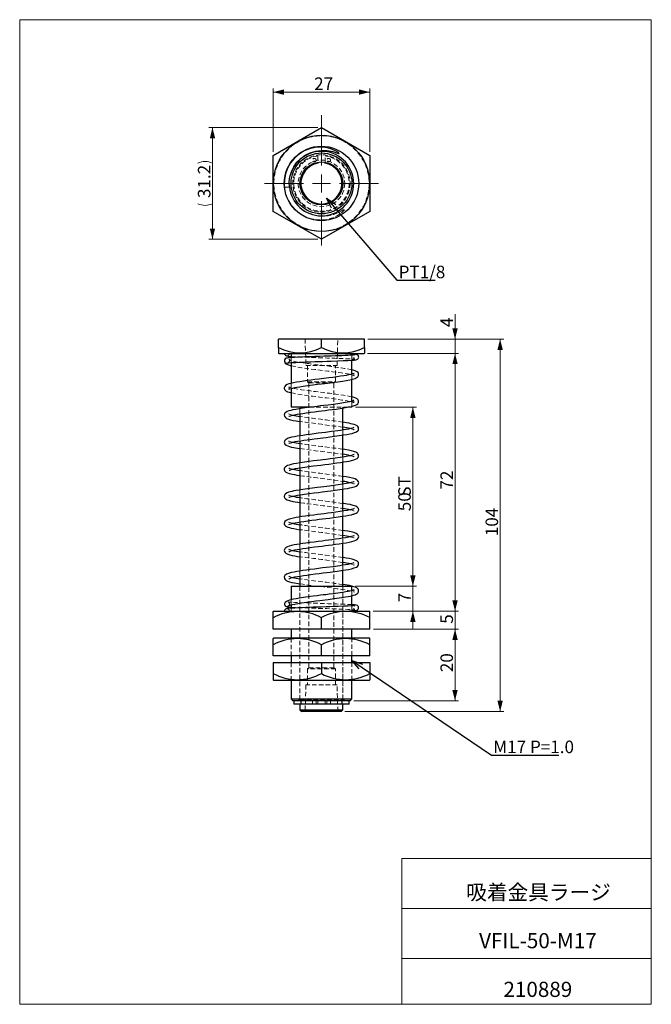
# Model space of a CAD drawing. Units: millimetres. Extents: x 20 to 197, y 10 to 285.
import ezdxf

# ---------------------------------------------------------------- set-up
doc = ezdxf.new("R2010")
doc.units = ezdxf.units.MM
doc.linetypes.add('HIDDEN', pattern=[1.905, 1.27, -0.635])
doc.styles.add('SLDTEXTSTYLE0', font='TXT', dxfattribs={"width": 0.7, "bigfont": 'bigfont'})
doc.styles.get("Standard").update_dxf_attribs({"font": 'txt', "bigfont": 'bigfont'})
doc.dimstyles.new('SLDDIMSTYLE0', dxfattribs={"dimtxt": 3.5, "dimasz": 3, "dimexe": 0, "dimexo": 0.0625, "dimgap": 0.875, "dimtad": 3, "dimdec": 1, "dimzin": 12, "dimdsep": 46, "dimtxsty": 'SLDTEXTSTYLE0', "dimsah": 1, "dimcen": 0.09, "dimadec": 0, "dimazin": 0, "dimtfac": 1, "dimtdec": 3, "dimtofl": 0, "dimtmove": 0, "dimatfit": 3, "dimfxl": 1, "dimtolj": 1, "dimtzin": 12, "dimarcsym": 0})
doc.dimstyles.new('SLDDIMSTYLE1', dxfattribs={"dimtxt": 3, "dimasz": 3, "dimexe": 0, "dimexo": 0.0625, "dimgap": 0.75, "dimtad": 0, "dimtih": 1, "dimtoh": 1, "dimdec": 0, "dimzin": 0, "dimdsep": 46, "dimtxsty": 'Standard', "dimblk1": 'OPEN30', "dimblk2": 'OPEN30', "dimsah": 1, "dimcen": 0.09, "dimadec": 0, "dimazin": 0, "dimtfac": 1, "dimtdec": 0, "dimtofl": 0, "dimtmove": 0, "dimatfit": 3, "dimldrblk": 'OPEN30', "dimfxl": 1, "dimtolj": 1, "dimtzin": 0, "dimarcsym": 0})

# ---------------------------------------------------------------- blocks, each defined once
blk = doc.blocks.new('*D1')
at = {"color": 7, "linetype": 'Continuous', "lineweight": 0}
for p, q in [((117.48, 191.79), (142.91, 191.79)), ((141.91, 191.79), (141.91, 119.79)), ((119.03, 119.79), (142.91, 119.79))]:
    blk.add_line(p, q, dxfattribs=at)
for points in [[(141.91, 191.79), (141.16, 188.79), (142.66, 188.79)], [(141.91, 119.79), (142.66, 122.79), (141.16, 122.79)]]:
    blk.add_solid(points, dxfattribs=at)
at = {"color": 7, "linetype": 'Continuous', "lineweight": 0, "insert": (137.84, 153.76), "char_height": 3.5, "attachment_point": 1, "rotation": 90, "style": 'SLDTEXTSTYLE0'}
blk.add_mtext('72', dxfattribs=at)
blk = doc.blocks.new('*D2')
at = {"color": 7, "linetype": 'Continuous', "lineweight": 0}
for p, q in [((130.13, 126.79), (130.13, 131.79)), ((114.09, 126.79), (131.13, 126.79)), ((130.13, 119.79), (130.13, 126.79)), ((119.03, 119.79), (131.13, 119.79)), ((130.13, 119.79), (130.13, 114.79))]:
    blk.add_line(p, q, dxfattribs=at)
for points in [[(130.13, 126.79), (130.88, 129.79), (129.38, 129.79)], [(130.13, 119.79), (129.38, 116.79), (130.88, 116.79)]]:
    blk.add_solid(points, dxfattribs=at)
at = {"color": 7, "linetype": 'Continuous', "lineweight": 0, "insert": (126.05, 122.28), "char_height": 3.5, "attachment_point": 1, "rotation": 90, "style": 'SLDTEXTSTYLE0'}
blk.add_mtext('7', dxfattribs=at)
blk = doc.blocks.new('*D3')
at = {"color": 7, "linetype": 'Continuous', "lineweight": 0}
for p, q in [((114.09, 176.79), (131.13, 176.79)), ((130.13, 176.79), (130.13, 126.79)), ((114.09, 126.79), (131.13, 126.79))]:
    blk.add_line(p, q, dxfattribs=at)
for points in [[(130.13, 176.79), (129.38, 173.79), (130.88, 173.79)], [(130.13, 126.79), (130.88, 129.79), (129.38, 129.79)]]:
    blk.add_solid(points, dxfattribs=at)
at = {"color": 7, "linetype": 'Continuous', "lineweight": 0, "char_height": 3.5, "attachment_point": 1, "rotation": 90, "style": 'SLDTEXTSTYLE0'}
for s, insert in [('ST', (126.05, 151.79)), ('50', (126.05, 147.72))]:
    blk.add_mtext(s, dxfattribs=dict(at, insert=insert))
blk = doc.blocks.new('*D4')
at = {"color": 7, "linetype": 'Continuous', "lineweight": 0}
for p, q in [((141.91, 195.79), (141.91, 202.77)), ((117.59, 195.79), (142.91, 195.79)), ((141.91, 195.79), (141.91, 191.79)), ((117.48, 191.79), (142.91, 191.79)), ((141.91, 191.79), (141.91, 186.79))]:
    blk.add_line(p, q, dxfattribs=at)
for points in [[(141.91, 195.79), (142.66, 198.79), (141.16, 198.79)], [(141.91, 191.79), (141.16, 188.79), (142.66, 188.79)]]:
    blk.add_solid(points, dxfattribs=at)
at = {"color": 7, "linetype": 'Continuous', "lineweight": 0, "insert": (137.84, 199.14), "char_height": 3.5, "attachment_point": 1, "rotation": 90, "style": 'SLDTEXTSTYLE0'}
blk.add_mtext('4', dxfattribs=at)
blk = doc.blocks.new('*D5')
at = {"color": 7, "linetype": 'Continuous', "lineweight": 0}
for p, q in [((119.09, 114.79), (142.91, 114.79)), ((141.91, 94.79), (141.91, 114.79)), ((113.59, 94.79), (142.91, 94.79))]:
    blk.add_line(p, q, dxfattribs=at)
for points in [[(141.91, 114.79), (141.16, 111.79), (142.66, 111.79)], [(141.91, 94.79), (142.66, 97.79), (141.16, 97.79)]]:
    blk.add_solid(points, dxfattribs=at)
at = {"color": 7, "linetype": 'Continuous', "lineweight": 0, "insert": (137.84, 102.76), "char_height": 3.5, "attachment_point": 1, "rotation": 90, "style": 'SLDTEXTSTYLE0'}
blk.add_mtext('20', dxfattribs=at)
blk = doc.blocks.new('*D6')
at = {"color": 7, "linetype": 'Continuous', "lineweight": 0}
for p, q in [((141.91, 119.79), (141.91, 124.79)), ((119.03, 119.79), (142.91, 119.79)), ((141.91, 119.79), (141.91, 114.79)), ((119.09, 114.79), (142.91, 114.79)), ((141.91, 114.79), (141.91, 109.79))]:
    blk.add_line(p, q, dxfattribs=at)
for points in [[(141.91, 119.79), (142.66, 122.79), (141.16, 122.79)], [(141.91, 114.79), (141.16, 111.79), (142.66, 111.79)]]:
    blk.add_solid(points, dxfattribs=at)
at = {"color": 7, "linetype": 'Continuous', "lineweight": 0, "insert": (137.84, 116.28), "char_height": 3.5, "attachment_point": 1, "rotation": 90, "style": 'SLDTEXTSTYLE0'}
blk.add_mtext('5', dxfattribs=at)
blk = doc.blocks.new('*D7')
at = {"color": 7, "linetype": 'Continuous', "lineweight": 0}
for p, q in [((117.59, 195.79), (155.51, 195.79)), ((154.51, 195.79), (154.51, 91.79)), ((111.09, 91.79), (155.51, 91.79))]:
    blk.add_line(p, q, dxfattribs=at)
for points in [[(154.51, 195.79), (153.76, 192.79), (155.26, 192.79)], [(154.51, 91.79), (155.26, 94.79), (153.76, 94.79)]]:
    blk.add_solid(points, dxfattribs=at)
at = {"color": 7, "linetype": 'Continuous', "lineweight": 0, "insert": (150.44, 140.74), "char_height": 3.5, "attachment_point": 1, "rotation": 90, "style": 'SLDTEXTSTYLE0'}
blk.add_mtext('104', dxfattribs=at)
blk = doc.blocks.new('_Open30')
at = {"color": 0, "linetype": 'ByBlock', "lineweight": -2}
for p, q in [((-1, 0.267949), (0, 0)), ((0, 0), (-1, -0.267949)), ((0, 0), (-1, 0))]:
    blk.add_line(p, q, dxfattribs=at)
blk = doc.blocks.new('*D9')
at = {"color": 7, "linetype": 'Continuous', "lineweight": 0}
for p, q in [((91.09, 248.06), (91.09, 265.78)), ((91.09, 264.78), (118.09, 264.78)), ((118.09, 248.06), (118.09, 265.78))]:
    blk.add_line(p, q, dxfattribs=at)
for points in [[(91.09, 264.78), (94.09, 264.03), (94.09, 265.53)], [(118.09, 264.78), (115.09, 265.53), (115.09, 264.03)]]:
    blk.add_solid(points, dxfattribs=at)
at = {"color": 7, "linetype": 'Continuous', "lineweight": 0, "insert": (102.55, 268.86), "char_height": 3.5, "attachment_point": 1, "style": 'SLDTEXTSTYLE0'}
blk.add_mtext('27', dxfattribs=at)
blk = doc.blocks.new('*D10')
at = {"color": 7, "linetype": 'Continuous', "lineweight": 0}
for p, q in [((103.59, 254.85), (73.13, 254.85)), ((74.13, 254.85), (74.13, 223.68)), ((103.59, 223.68), (73.13, 223.68))]:
    blk.add_line(p, q, dxfattribs=at)
for centre, start, end in [((72.1, 240.85), 63.4349, 116.5651), ((72.1, 237.68), 243.4349, 296.5651)]:
    blk.add_arc(centre, 4.55, start, end, dxfattribs=at)
for points in [[(74.13, 254.85), (73.38, 251.85), (74.88, 251.85)], [(74.13, 223.68), (74.88, 226.68), (73.38, 226.68)]]:
    blk.add_solid(points, dxfattribs=at)
at = {"color": 7, "linetype": 'Continuous', "lineweight": 0, "insert": (70.06, 235.19), "char_height": 3.5, "attachment_point": 1, "rotation": 90, "style": 'SLDTEXTSTYLE0'}
blk.add_mtext('31.2', dxfattribs=at)
blk = doc.blocks.new('SW_CENTERMARKSYMBOL_0')
at = {"color": 7, "linetype": 'Continuous', "lineweight": 0}
for p, q in [((0, 5), (0, 19.09)), ((-5, 0), (-15.94, 0)), ((0, 0), (-2.5, 0)), ((0, 0), (0, 2.5)), ((0, 0), (0, -2.5)), ((0, 0), (2.5, 0)), ((5, 0), (15.94, 0)), ((0, -5), (0, -17.37))]:
    blk.add_line(p, q, dxfattribs=at)

msp = doc.modelspace()

# ---------------------------------------------------------------- linework, layer by layer
at = {"color": 7, "linetype": 'Continuous', "lineweight": 0}
for p, q in [((20.26, 285), (196.76, 285)), ((20.26, 285), (20.26, 10)), ((196.76, 285), (196.76, 10)), ((127.01, 50.75), (196.76, 50.75)), ((127.01, 50.75), (127.01, 10)), ((127.01, 36.75), (196.76, 36.75)), ((127.01, 22.75), (196.76, 22.75)), ((20.26, 10), (196.76, 10))]:
    msp.add_line(p, q, dxfattribs=at)
at = {"color": 7, "linetype": 'Continuous', "lineweight": 30}
for p, q in [((91.09, 247.06), (104.59, 254.85)), ((104.59, 254.85), (118.09, 247.06)), ((91.09, 231.47), (91.09, 247.06)), ((103.59, 245.18), (103.59, 244.93)), ((105.59, 244.93), (105.59, 245.18)), ((118.09, 247.06), (118.09, 231.47)), ((94.24, 238.19), (95.64, 238.34)), ((94.24, 238.19), (94.3, 237.85)), ((104.59, 223.68), (91.09, 231.47)), ((118.09, 231.47), (104.59, 223.68)), ((104.59, 195.79), (92.59, 195.79)), ((92.59, 193.39), (92.59, 195.79)), ((104.59, 193.39), (104.59, 195.79)), ((116.59, 195.79), (104.59, 195.79)), ((116.59, 193.39), (116.59, 195.79)), ((92.59, 193.39), (92.61, 193.43)), ((92.59, 193.39), (92.59, 191.9)), ((104.57, 193.43), (104.59, 193.39)), ((104.59, 193.39), (104.61, 193.43)), ((116.57, 193.43), (116.59, 193.39)), ((116.59, 193.43), (116.59, 191.9)), ((92.59, 191.89), (92.7, 191.79)), ((92.7, 191.79), (116.48, 191.79)), ((94.43, 190.27), (94.36, 190.16)), ((96.09, 191.79), (96.09, 190.62)), ((113.09, 191.3), (113.09, 191.79)), ((113.09, 186.01), (113.09, 189.9)), ((116.48, 191.79), (116.59, 191.89)), ((96.09, 189.22), (96.09, 183.43)), ((113.09, 178.45), (113.09, 184.57)), ((96.09, 182), (96.09, 176.79)), ((101.77, 176.79), (96.09, 176.79)), ((98.59, 176.79), (98.59, 176.35)), ((110.59, 170.4), (110.59, 176.55)), ((113.09, 176.79), (112.04, 176.79)), ((113.09, 176.79), (113.09, 177.01)), ((98.59, 174.94), (98.59, 168.79)), ((110.59, 162.85), (110.59, 169)), ((98.59, 167.38), (98.59, 161.24)), ((98.59, 159.83), (98.59, 153.68)), ((110.59, 155.29), (110.59, 161.44)), ((98.59, 152.27), (98.59, 146.12)), ((110.59, 147.74), (110.59, 153.89)), ((110.59, 140.18), (110.59, 146.33)), ((98.59, 144.72), (98.59, 138.57)), ((110.59, 132.62), (110.59, 138.77)), ((98.59, 137.16), (98.59, 131.01)), ((98.59, 129.61), (98.59, 126.79)), ((110.59, 126.79), (110.59, 131.22)), ((96.09, 126.79), (96.09, 122.99)), ((96.09, 126.79), (113.09, 126.79)), ((113.09, 125.56), (113.09, 126.79)), ((113.09, 121.3), (113.09, 124.12)), ((96.09, 121.56), (96.09, 120.62)), ((91.15, 119.79), (91.08, 119.74)), ((91.09, 117.99), (91.09, 119.73)), ((91.15, 119.79), (111.31, 119.79)), ((111.31, 119.79), (118.03, 119.79)), ((113.09, 119.79), (113.09, 119.9)), ((118.1, 119.74), (118.03, 119.79)), ((118.09, 117.99), (118.09, 119.74)), ((91.09, 114.79), (91.09, 117.99)), ((104.59, 114.79), (104.59, 117.99)), ((118.09, 114.79), (118.09, 117.99)), ((104.59, 114.79), (91.09, 114.79)), ((96.09, 114.79), (96.09, 112.34)), ((118.09, 114.79), (104.59, 114.79)), ((113.09, 112.34), (113.09, 114.79)), ((91.28, 112.34), (91.09, 112.18)), ((91.09, 110.43), (91.09, 112.17)), ((91.09, 107.34), (91.09, 110.43)), ((91.28, 112.34), (117.9, 112.34)), ((104.59, 107.34), (104.59, 110.43)), ((118.09, 112.18), (117.9, 112.34)), ((118.09, 110.43), (118.09, 112.17)), ((118.09, 107.34), (118.09, 110.43)), ((104.59, 107.34), (91.09, 107.34)), ((96.09, 107.34), (96.09, 105.46)), ((118.09, 107.34), (104.59, 107.34)), ((113.09, 105.46), (113.09, 107.34)), ((91.09, 105.46), (104.59, 105.46)), ((91.09, 105.46), (91.09, 102.37)), ((104.59, 105.46), (104.59, 102.37)), ((104.59, 105.46), (118.09, 105.46)), ((118.09, 105.46), (118.09, 102.37)), ((91.09, 102.37), (91.09, 100.62)), ((118.09, 102.37), (118.09, 100.64)), ((91.08, 100.62), (91.28, 100.46)), ((117.9, 100.46), (91.28, 100.46)), ((96.09, 100.46), (96.09, 95.29)), ((113.09, 95.29), (113.09, 100.46)), ((117.9, 100.46), (118.1, 100.62)), ((96.09, 95.29), (96.59, 94.79)), ((96.09, 95.29), (108.84, 95.29)), ((108.59, 94.79), (96.59, 94.79)), ((96.84, 94.79), (96.84, 93.79)), ((112.34, 93.79), (96.84, 93.79)), ((98.59, 93.79), (98.59, 92.29)), ((112.59, 94.79), (108.59, 94.79)), ((108.84, 95.29), (113.09, 95.29)), ((110.59, 92.29), (110.59, 93.79)), ((112.34, 93.79), (112.34, 94.79)), ((112.59, 94.79), (113.09, 95.29)), ((98.59, 92.29), (99.09, 91.79)), ((98.59, 92.29), (110.59, 92.29)), ((110.09, 91.79), (99.09, 91.79)), ((110.09, 91.79), (110.59, 92.29))]:
    msp.add_line(p, q, dxfattribs=at)
at = {"color": 7, "linetype": 'HIDDEN', "lineweight": 0}
for p, q in [((103.59, 246.95), (103.59, 245.18)), ((105.59, 245.18), (105.59, 246.95)), ((94.28, 238.04), (94.24, 238.19)), ((95.64, 238.34), (95.75, 237.73)), ((100.02, 195.79), (100.25, 188.39)), ((108.93, 188.39), (109.16, 195.79)), ((92.59, 193.39), (92.59, 193.43)), ((92.61, 193.43), (92.59, 193.43)), ((104.61, 193.43), (104.57, 193.43)), ((116.59, 193.43), (116.57, 193.43)), ((95.17, 191.14), (95.14, 191.12)), ((96.09, 190.62), (96.09, 189.22)), ((113.09, 189.9), (113.09, 191.3)), ((100.25, 188.39), (108.93, 188.39)), ((100.64, 188.39), (100.64, 183.85)), ((108.54, 183.85), (108.54, 188.39)), ((113.09, 184.57), (113.09, 186.01)), ((96.09, 183.43), (96.09, 182)), ((100.64, 183.85), (108.54, 183.85)), ((100.64, 183.85), (101.09, 183.58)), ((101.09, 183.58), (108.09, 183.58)), ((101.09, 183.58), (101.09, 104)), ((108.09, 183.58), (108.54, 183.85)), ((108.09, 104), (108.09, 183.58)), ((98.59, 176.35), (98.59, 174.94)), ((112.04, 176.79), (101.77, 176.79)), ((110.59, 176.55), (110.59, 176.79)), ((113.09, 177.01), (113.09, 178.45)), ((98.59, 168.79), (98.59, 167.38)), ((110.59, 169), (110.59, 170.4)), ((110.59, 161.44), (110.59, 162.85)), ((98.59, 161.24), (98.59, 159.83)), ((110.59, 153.89), (110.59, 155.29)), ((98.59, 153.68), (98.59, 152.27)), ((98.59, 146.12), (98.59, 144.72)), ((110.59, 146.33), (110.59, 147.74)), ((98.59, 138.57), (98.59, 137.16)), ((110.59, 138.77), (110.59, 140.18)), ((110.59, 131.22), (110.59, 132.62)), ((98.59, 131.01), (98.59, 129.61)), ((98.59, 126.79), (98.59, 95.09)), ((98.59, 126.79), (98.59, 95.29)), ((110.59, 95.09), (110.59, 126.79)), ((110.59, 95.29), (110.59, 126.79)), ((113.09, 126.76), (113.01, 126.78)), ((113.09, 124.12), (113.09, 125.56)), ((94.75, 122.47), (94.73, 122.46)), ((96.09, 122.99), (96.09, 121.56)), ((113.09, 119.9), (113.09, 121.3)), ((96.09, 120.62), (96.09, 119.79)), ((96.09, 112.34), (96.09, 107.34)), ((96.09, 112.34), (96.09, 107.34)), ((113.09, 107.34), (113.09, 112.34)), ((113.09, 107.34), (113.09, 112.34)), ((96.09, 105.46), (96.09, 100.46)), ((96.09, 105.46), (96.09, 100.46)), ((113.09, 100.46), (113.09, 105.46)), ((113.09, 100.46), (113.09, 105.46)), ((101.09, 104), (100.64, 103.73)), ((108.54, 103.73), (100.64, 103.73)), ((100.64, 103.73), (100.64, 99.19)), ((101.09, 104), (108.09, 104)), ((108.54, 103.73), (108.09, 104)), ((108.54, 99.19), (108.54, 103.73)), ((100.25, 99.19), (100.02, 91.79)), ((108.93, 99.19), (100.25, 99.19)), ((109.16, 91.79), (108.93, 99.19)), ((98.59, 95.29), (98.09, 94.79)), ((98.59, 95.09), (110.59, 95.09)), ((98.84, 94.79), (98.84, 93.79)), ((98.89, 95.09), (98.89, 93.79)), ((102.09, 94.79), (102.09, 93.79)), ((103.09, 93.79), (103.09, 94.79)), ((103.59, 93.79), (103.59, 94.79)), ((105.59, 93.79), (105.59, 94.79)), ((106.09, 94.79), (106.09, 93.79)), ((107.09, 93.79), (107.09, 94.79)), ((110.29, 93.79), (110.29, 95.09)), ((110.34, 93.79), (110.34, 94.79)), ((111.09, 94.79), (110.59, 95.29))]:
    msp.add_line(p, q, dxfattribs=at)
at = {"color": 7, "linetype": 'Continuous', "lineweight": 30, "flags": 128}
for points in [[(95.64, 238.34), (95.6, 239.74), (95.78, 241.13), (96.18, 242.51), (96.83, 243.89), (97.73, 245.17), (98.8, 246.26), (100.08, 247.17), (101.46, 247.85), (102.97, 248.31), (104.53, 248.51), (106.15, 248.46), (107.75, 248.14), (108.54, 247.89), (109.33, 247.63), (109.42, 247.61), (109.45, 247.61), (109.48, 247.61), (109.49, 247.61), (109.5, 247.62), (109.51, 247.62), (109.51, 247.63), (109.51, 247.64), (109.51, 247.66), (109.48, 247.7), (109.31, 247.87), (108.5, 248.39), (107.18, 248.95), (105.75, 249.3), (104.29, 249.43), (102.8, 249.32), (101.24, 248.96), (99.71, 248.33), (98.32, 247.46), (97.05, 246.35), (95.98, 245.04), (95.13, 243.54), (94.55, 241.94), (94.25, 240.37), (94.2, 238.73), (94.24, 238.19)], [(94.25, 189.81), (94.25, 189.81), (94.27, 189.55), (94.35, 189.31), (94.47, 189.09), (94.68, 188.89), (94.89, 188.76), (95.12, 188.65), (95.36, 188.56), (95.86, 188.4), (96.09, 188.35)], [(113.93, 191.37), (113.9, 191.37), (113.74, 191.35), (113.47, 191.33), (113.09, 191.3), (112.58, 191.27), (111.94, 191.23), (111.17, 191.2), (110.29, 191.16), (109.39, 191.13), (108.48, 191.1), (107.33, 191.05), (106.28, 191.02), (105.38, 190.99), (104.06, 190.94), (102.69, 190.9), (101.94, 190.87), (101.01, 190.84), (99.94, 190.8), (98.73, 190.76), (97.88, 190.72), (97.04, 190.68), (96.26, 190.63), (95.73, 190.59), (95.3, 190.55), (94.96, 190.51), (94.75, 190.47)], [(95.14, 189.12), (95.45, 189.17), (96.03, 189.21), (96.74, 189.26), (97.47, 189.3), (98.35, 189.34), (99.33, 189.38), (100.42, 189.42), (101.62, 189.46), (102.78, 189.5), (103.85, 189.53), (104.89, 189.57), (106.06, 189.61), (107.3, 189.65), (109.07, 189.72), (110.63, 189.77), (112, 189.83), (113.14, 189.9), (113.72, 189.95), (114.15, 190), (114.47, 190.07), (114.69, 190.19), (114.88, 190.39), (114.96, 190.56), (114.99, 190.75), (114.96, 190.97), (114.91, 191.08), (114.85, 191.18), (114.71, 191.32), (114.54, 191.42), (114.34, 191.48), (114.11, 191.52), (113.4, 191.6), (113.09, 191.62)], [(95.51, 181.81), (95.51, 181.79), (95.74, 181.89), (96.14, 182.01), (96.61, 182.13), (97.11, 182.24), (97.73, 182.36), (98.51, 182.48), (99.5, 182.63), (100.74, 182.81), (102.17, 183), (103.49, 183.17), (104.62, 183.31), (105.53, 183.42), (106.25, 183.51), (107.04, 183.6), (108.03, 183.73), (109.2, 183.9), (110.44, 184.08), (111.48, 184.25), (112.54, 184.44), (113.3, 184.62), (113.98, 184.83), (114.3, 184.98), (114.56, 185.13), (114.73, 185.27), (114.87, 185.46), (114.95, 185.65), (114.98, 185.99), (114.93, 186.21), (114.81, 186.42), (114.6, 186.62), (114.35, 186.78), (114.05, 186.92), (113.46, 187.11), (113.09, 187.21)], [(113.69, 186.22), (113.69, 186.22), (113.6, 186.17), (113.29, 186.06), (112.77, 185.92), (112.16, 185.79), (111.52, 185.67), (110.8, 185.55), (109.93, 185.41), (108.91, 185.26), (107.75, 185.1), (106.61, 184.95), (105.23, 184.78), (103.99, 184.63), (102.74, 184.48), (101.72, 184.34), (100.65, 184.2), (99.57, 184.05), (98.53, 183.89), (97.6, 183.75), (96.76, 183.59), (96.04, 183.42), (95.45, 183.26), (94.97, 183.07), (94.58, 182.85), (94.31, 182.56), (94.19, 182.19), (94.2, 181.96), (94.26, 181.77), (94.35, 181.61), (94.51, 181.44), (94.76, 181.26), (95.08, 181.1), (95.58, 180.93), (96.09, 180.79)], [(95.48, 174.23), (95.48, 174.23), (95.58, 174.27), (95.91, 174.39), (96.46, 174.54), (97.1, 174.68), (97.76, 174.81), (98.49, 174.93), (99.35, 175.05), (100.36, 175.2), (101.52, 175.36), (102.68, 175.51), (103.76, 175.65), (104.73, 175.77), (105.62, 175.87), (106.56, 175.99), (107.58, 176.12), (108.66, 176.26), (109.77, 176.42), (110.83, 176.59), (111.76, 176.75), (112.56, 176.89), (113.23, 177.05), (113.8, 177.21), (114.14, 177.34), (114.45, 177.5), (114.72, 177.71), (114.87, 177.91), (114.96, 178.13), (114.97, 178.52), (114.89, 178.74), (114.78, 178.9), (114.57, 179.09), (114.21, 179.3), (113.74, 179.47), (113.19, 179.63), (113.09, 179.66)], [(113.67, 178.64), (113.67, 178.65), (113.58, 178.61), (113.27, 178.5), (112.86, 178.39), (112.4, 178.28), (111.89, 178.18), (111.21, 178.06), (110.32, 177.91), (109.2, 177.75), (107.85, 177.56), (106.46, 177.38), (105.26, 177.23), (104.23, 177.11), (103.4, 177), (102.68, 176.91), (101.77, 176.79), (100.69, 176.65), (99.47, 176.48), (98.32, 176.31), (97.38, 176.15), (96.62, 176), (96.03, 175.86), (95.51, 175.72), (94.99, 175.53), (94.59, 175.3), (94.38, 175.1), (94.3, 174.98), (94.25, 174.86), (94.2, 174.67), (94.25, 174.26), (94.51, 173.88), (94.86, 173.65), (95.34, 173.45), (95.97, 173.26), (96.71, 173.1), (97.53, 172.95), (98.45, 172.79), (98.59, 172.77)], [(113.63, 171.05), (113.61, 171.07), (113.3, 170.95), (112.79, 170.81), (112.18, 170.68), (111.5, 170.55), (110.75, 170.43), (109.95, 170.3), (109.13, 170.18), (107.41, 169.94), (105.67, 169.73), (104.73, 169.61), (103.69, 169.48), (102.56, 169.34), (101.41, 169.19), (100.35, 169.05), (99.41, 168.91), (98.58, 168.79), (97.84, 168.67), (97.05, 168.53), (96.22, 168.36), (95.7, 168.22), (95.29, 168.09), (94.99, 167.97), (94.78, 167.87), (94.63, 167.78), (94.52, 167.69), (94.31, 167.44), (94.22, 167.23), (94.19, 166.96), (94.25, 166.69), (94.37, 166.48), (94.72, 166.17), (95.16, 165.96), (95.65, 165.79), (96.23, 165.64), (96.88, 165.51), (98.36, 165.25), (98.59, 165.22)], [(95.5, 166.69), (95.59, 166.72), (95.92, 166.84), (96.33, 166.95), (96.72, 167.05), (97.2, 167.15), (97.9, 167.27), (98.84, 167.42), (99.65, 167.54), (100.55, 167.67), (101.4, 167.79), (102.55, 167.94), (103.5, 168.06), (104.23, 168.15), (104.96, 168.24), (105.87, 168.35), (106.97, 168.48), (108.23, 168.65), (109.55, 168.84), (110.71, 169.01), (111.68, 169.18), (112.48, 169.32), (113.13, 169.46), (113.81, 169.66), (114.34, 169.88), (114.76, 170.2), (114.9, 170.4), (114.98, 170.68), (114.98, 170.94), (114.92, 171.12), (114.77, 171.36), (114.52, 171.57), (114.15, 171.77), (113.69, 171.93), (113.24, 172.07), (112.82, 172.17), (112.3, 172.28), (111.58, 172.41), (110.61, 172.57), (110.59, 172.57)], [(95.53, 159.16), (95.54, 159.15), (95.73, 159.22), (96.13, 159.34), (96.66, 159.48), (97.29, 159.61), (98, 159.74), (98.77, 159.86), (100.47, 160.1), (102.37, 160.36), (103.37, 160.49), (104.44, 160.62), (105.54, 160.75), (106.68, 160.89), (107.82, 161.04), (108.89, 161.19), (109.88, 161.33), (110.77, 161.47), (111.58, 161.6), (112.33, 161.74), (113.02, 161.88), (113.64, 162.05), (114.14, 162.23), (114.52, 162.44), (114.81, 162.71), (114.97, 163.07), (114.94, 163.5), (114.78, 163.79), (114.62, 163.94), (114.47, 164.05), (114.16, 164.21), (113.67, 164.39), (112.91, 164.59), (112.11, 164.76), (111.09, 164.94), (110.59, 165.01)], [(113.71, 163.57), (113.71, 163.57), (113.65, 163.53), (113.48, 163.46), (113.17, 163.36), (112.68, 163.23), (111.99, 163.09), (111.06, 162.92), (109.86, 162.73), (108.4, 162.52), (107.02, 162.34), (105.87, 162.19), (104.99, 162.09), (104.28, 162), (103.4, 161.89), (102.35, 161.76), (101.14, 161.6), (99.83, 161.42), (98.65, 161.25), (97.65, 161.09), (96.79, 160.93), (96.1, 160.77), (95.55, 160.62), (95.12, 160.47), (94.78, 160.31), (94.52, 160.13), (94.26, 159.79), (94.19, 159.51), (94.21, 159.25), (94.39, 158.9), (94.66, 158.66), (95.06, 158.45), (95.57, 158.26), (96.07, 158.13), (96.49, 158.03), (97.01, 157.93), (97.74, 157.8), (98.59, 157.66)], [(95.51, 151.58), (95.59, 151.61), (95.86, 151.71), (96.66, 151.92), (97.18, 152.03), (97.86, 152.16), (98.73, 152.3), (99.82, 152.46), (101.17, 152.64), (102.53, 152.83), (103.74, 152.98), (104.74, 153.1), (105.53, 153.2), (106.26, 153.28), (107.22, 153.41), (108.39, 153.56), (109.74, 153.75), (110.95, 153.94), (111.85, 154.09), (112.5, 154.21), (112.96, 154.31), (113.39, 154.42), (113.85, 154.56), (114.29, 154.75), (114.63, 154.96), (114.83, 155.18), (114.95, 155.43), (114.99, 155.65), (114.95, 155.93), (114.79, 156.23), (114.61, 156.4), (114.41, 156.53), (113.96, 156.73), (113.25, 156.95), (112.41, 157.14), (111.5, 157.31), (110.6, 157.46), (110.59, 157.46)], [(113.68, 155.98), (113.69, 155.98), (113.59, 155.95), (113.33, 155.85), (112.99, 155.75), (112.62, 155.66), (112.14, 155.56), (111.45, 155.43), (110.49, 155.27), (109.23, 155.08), (107.95, 154.9), (106.86, 154.76), (105.98, 154.65), (105.29, 154.57), (104.42, 154.46), (103.35, 154.33), (102.07, 154.17), (100.66, 153.98), (99.37, 153.8), (98.33, 153.64), (97.49, 153.5), (96.83, 153.38), (96.3, 153.26), (95.81, 153.14), (95.36, 153), (94.96, 152.85), (94.53, 152.58), (94.33, 152.36), (94.22, 152.13), (94.19, 151.91), (94.21, 151.72), (94.34, 151.41), (94.56, 151.17), (94.99, 150.92), (95.69, 150.67), (96.57, 150.46), (97.25, 150.33), (97.95, 150.21), (98.59, 150.11)], [(95.49, 144.01), (95.65, 144.07), (96.08, 144.22), (96.65, 144.36), (97.27, 144.49), (97.93, 144.61), (98.71, 144.74), (99.65, 144.88), (100.74, 145.03), (101.89, 145.19), (102.98, 145.33), (103.99, 145.46), (104.9, 145.57), (105.83, 145.68), (106.87, 145.81), (108.01, 145.95), (109.21, 146.12), (110.41, 146.3), (111.44, 146.47), (112.27, 146.61), (112.94, 146.75), (113.32, 146.85), (113.65, 146.94), (113.98, 147.05), (114.31, 147.2), (114.59, 147.38), (114.78, 147.55), (114.89, 147.72), (114.96, 147.89), (114.99, 148.1), (114.91, 148.47), (114.67, 148.79), (114.17, 149.09), (113.49, 149.33), (112.6, 149.55), (111.79, 149.71), (110.87, 149.86), (110.59, 149.9)], [(113.69, 148.43), (113.68, 148.44), (113.57, 148.39), (113.38, 148.31), (112.98, 148.19), (112.44, 148.07), (111.74, 147.93), (110.85, 147.78), (109.77, 147.61), (108.57, 147.43), (107.41, 147.28), (106.33, 147.14), (105.35, 147.02), (104.45, 146.91), (103.49, 146.79), (102.43, 146.66), (101.29, 146.51), (100.14, 146.35), (99.11, 146.2), (98.23, 146.07), (97.48, 145.95), (96.82, 145.82), (95.98, 145.63), (95.24, 145.41), (94.69, 145.15), (94.39, 144.89), (94.22, 144.58), (94.19, 144.3), (94.21, 144.16), (94.28, 143.95), (94.52, 143.65), (94.83, 143.44), (95.15, 143.3), (95.63, 143.13), (96.15, 143), (96.85, 142.85), (97.71, 142.69), (98.59, 142.55)], [(113.69, 140.88), (113.7, 140.89), (113.59, 140.84), (113.35, 140.75), (112.97, 140.64), (112.27, 140.48), (111.44, 140.32), (110.51, 140.17), (109.5, 140.01), (108.49, 139.87), (107.49, 139.73), (106.54, 139.61), (105.65, 139.5), (104.74, 139.39), (103.7, 139.26), (102.57, 139.12), (101.37, 138.96), (100.23, 138.81), (99.25, 138.67), (98.41, 138.54), (97.68, 138.42), (96.94, 138.29), (96.21, 138.13), (95.55, 137.95), (95.09, 137.79), (94.79, 137.65), (94.6, 137.53), (94.42, 137.37), (94.23, 137.03), (94.19, 136.77), (94.25, 136.47), (94.42, 136.2), (94.64, 136), (95.15, 135.74), (95.72, 135.55), (96.38, 135.39), (97.11, 135.25), (97.88, 135.11), (98.59, 135)], [(95.47, 136.44), (95.49, 136.45), (95.62, 136.51), (95.92, 136.62), (96.46, 136.76), (97.11, 136.91), (97.8, 137.04), (98.51, 137.15), (99.35, 137.28), (100.34, 137.42), (101.47, 137.57), (102.67, 137.73), (103.79, 137.87), (104.81, 138), (105.72, 138.11), (106.6, 138.22), (107.55, 138.34), (108.53, 138.47), (109.53, 138.61), (110.52, 138.76), (111.45, 138.91), (112.29, 139.06), (113.06, 139.23), (113.71, 139.41), (114.23, 139.6), (114.6, 139.83), (114.89, 140.16), (114.99, 140.59), (114.95, 140.81), (114.9, 140.95), (114.83, 141.06), (114.65, 141.25), (114.3, 141.47), (113.61, 141.74), (112.91, 141.92), (111.99, 142.12), (111.09, 142.27), (110.59, 142.35)], [(95.5, 128.92), (95.61, 128.95), (95.94, 129.07), (96.48, 129.21), (97.13, 129.36), (97.88, 129.49), (98.67, 129.62), (99.55, 129.75), (100.54, 129.89), (101.63, 130.04), (102.79, 130.19), (103.95, 130.34), (105.05, 130.47), (106.08, 130.6), (107.06, 130.72), (108.94, 130.97), (110.65, 131.23), (112.16, 131.48), (113.02, 131.66), (113.76, 131.87), (114.37, 132.12), (114.63, 132.3), (114.84, 132.53), (114.97, 132.84), (114.98, 133.12), (114.91, 133.35), (114.7, 133.65), (114.56, 133.77), (114.38, 133.88), (114.11, 134), (113.71, 134.15), (113.13, 134.32), (112.31, 134.5), (111.5, 134.65), (110.76, 134.77), (110.59, 134.79)], [(113.64, 133.28), (113.64, 133.3), (113.44, 133.22), (113.07, 133.11), (112.56, 132.98), (111.97, 132.86), (111.29, 132.74), (110.52, 132.61), (109.69, 132.48), (107.87, 132.23), (105.94, 131.98), (104.9, 131.86), (103.79, 131.72), (102.62, 131.57), (101.47, 131.42), (100.39, 131.27), (99.41, 131.13), (98.52, 131), (97.72, 130.88), (96.95, 130.74), (96.23, 130.58), (95.41, 130.35), (94.81, 130.1), (94.38, 129.76), (94.21, 129.39), (94.23, 128.96), (94.4, 128.67), (94.55, 128.51), (94.77, 128.36), (95.13, 128.19), (95.69, 128), (96.3, 127.85), (97.08, 127.69), (98.09, 127.52), (98.59, 127.44)], [(95.47, 121.34), (95.65, 121.43), (96.05, 121.55), (96.53, 121.67), (97.15, 121.8), (97.98, 121.96), (99.04, 122.12), (100.38, 122.31), (101.79, 122.51), (103.05, 122.67), (104.1, 122.8), (104.91, 122.9), (105.59, 122.98), (106.46, 123.09), (107.55, 123.23), (108.84, 123.4), (110.19, 123.6), (111.26, 123.77), (112.05, 123.91), (112.6, 124.01), (113.01, 124.1), (113.5, 124.23), (114.03, 124.41), (114.45, 124.61), (114.75, 124.85), (114.94, 125.16), (114.96, 125.68), (114.8, 125.99), (114.63, 126.16), (114.45, 126.28), (114.01, 126.49), (113.39, 126.69), (113.09, 126.76)], [(113.69, 125.76), (113.66, 125.76), (113.53, 125.7), (113.3, 125.62), (112.9, 125.51), (112.53, 125.42), (112.07, 125.32), (111.39, 125.2), (110.44, 125.04), (109.17, 124.85), (107.87, 124.67), (106.73, 124.52), (105.8, 124.41), (105.09, 124.32), (104.35, 124.23), (103.4, 124.11), (102.24, 123.97), (100.91, 123.79), (99.55, 123.6), (98.44, 123.44), (97.54, 123.29), (96.82, 123.15), (96.27, 123.03), (95.68, 122.88), (95.23, 122.73), (94.79, 122.54), (94.43, 122.27), (94.43, 122.27)], [(94.33, 121.48), (94.33, 121.46), (94.43, 121.3), (94.5, 121.23), (94.57, 121.17), (94.69, 121.1), (94.8, 121.06), (95.12, 120.99), (95.47, 120.95), (95.86, 120.92), (96.09, 120.9)], [(94.47, 122.31), (94.44, 122.28), (94.37, 122.17)], [(113.97, 121.38), (113.96, 121.39), (113.75, 121.36), (113.48, 121.33), (113.11, 121.3), (112.09, 121.24), (110.78, 121.18), (109.24, 121.12), (108.07, 121.08), (106.91, 121.04), (105.86, 121), (104.48, 120.96), (103.03, 120.91), (102.25, 120.88), (101.3, 120.85), (100.2, 120.81), (98.95, 120.77), (98.06, 120.73), (97.18, 120.68), (96.35, 120.63), (95.8, 120.6), (95.33, 120.55), (94.98, 120.51), (94.75, 120.47), (94.75, 120.47)], [(111.13, 119.79), (111.69, 119.82), (112.4, 119.86), (113.03, 119.89), (113.52, 119.93), (113.98, 119.98), (114.26, 120.02), (114.44, 120.06), (114.57, 120.11), (114.78, 120.26), (114.89, 120.4), (114.94, 120.51), (114.98, 120.69), (114.97, 120.93), (114.93, 121.05), (114.88, 121.15), (114.77, 121.28), (114.69, 121.34), (114.24, 121.5), (113.78, 121.56), (113.23, 121.61), (113.09, 121.62)]]:
    msp.add_lwpolyline(points, dxfattribs=at)
at = {"color": 7, "linetype": 'HIDDEN', "lineweight": 0, "flags": 128}
for points in [[(97.61, 233.6), (97.95, 233.15), (99.09, 232.08), (100.36, 231.24), (101.8, 230.6), (103.29, 230.22), (104.86, 230.08), (106.43, 230.21), (108.01, 230.59), (109.51, 231.23), (110.23, 231.64), (110.95, 232.06), (111.03, 232.09), (111.06, 232.1), (111.09, 232.11), (111.11, 232.11), (111.12, 232.1), (111.12, 232.1), (111.13, 232.09), (111.13, 232.08), (111.13, 232.07), (111.11, 232.02), (110.97, 231.81), (110.28, 231.13), (109.11, 230.31), (107.78, 229.68), (106.37, 229.26), (104.89, 229.06), (103.28, 229.09), (101.66, 229.4), (100.12, 229.96), (98.65, 230.8), (97.34, 231.86), (96.2, 233.16), (95.33, 234.56)], [(95.63, 189.91), (95.62, 189.92), (95.65, 189.86), (95.67, 189.76), (95.64, 189.61), (95.56, 189.46), (95.47, 189.34)], [(95.65, 191.79), (95.63, 191.68), (95.61, 191.62)], [(96.09, 190.91), (96.48, 190.88), (97.26, 190.83), (98.16, 190.79), (99.13, 190.75), (100.09, 190.72), (101.34, 190.67), (102.48, 190.63), (103.46, 190.6), (104.8, 190.55), (106.24, 190.5), (107.25, 190.47), (108.31, 190.43), (109.42, 190.4), (110.28, 190.36), (111.15, 190.33), (111.98, 190.29), (112.71, 190.24), (113.25, 190.21), (113.6, 190.18), (113.8, 190.17), (113.87, 190.19), (113.86, 190.2), (113.83, 190.23), (113.74, 190.33), (113.64, 190.51), (113.59, 190.73), (113.61, 190.92), (113.67, 191.08), (113.74, 191.19), (113.86, 191.32), (113.94, 191.37), (113.93, 191.37)], [(113.09, 187.21), (112.74, 187.3), (111.91, 187.46), (111.02, 187.61), (110.09, 187.75), (109.12, 187.89), (108.14, 188.03), (107.16, 188.16), (105.92, 188.32), (104.71, 188.47), (103.35, 188.63), (102.23, 188.77), (101.04, 188.93), (99.95, 189.08), (99, 189.23), (98.19, 189.36), (97.48, 189.48), (96.76, 189.62), (96.09, 189.78)], [(96.09, 188.35), (96.25, 188.31), (96.69, 188.21), (97.25, 188.11), (97.97, 187.98), (99.11, 187.8), (100.47, 187.61), (101.69, 187.44), (102.71, 187.31), (103.48, 187.22), (104.22, 187.13), (105.18, 187.01), (106.33, 186.87), (107.66, 186.69), (109.05, 186.5), (110.21, 186.33), (111.13, 186.19), (111.85, 186.06), (112.41, 185.95), (113.24, 185.73), (113.53, 185.63), (113.68, 185.57), (113.67, 185.6), (113.63, 185.7), (113.59, 185.83), (113.59, 185.96), (113.65, 186.15), (113.69, 186.22)], [(113.09, 179.66), (112.52, 179.79), (111.71, 179.94), (110.77, 180.1), (109.69, 180.26), (108.61, 180.41), (107.64, 180.54), (106.82, 180.65), (106.11, 180.74), (105.24, 180.85), (104.17, 180.98), (102.92, 181.13), (101.5, 181.31), (100.16, 181.5), (99.05, 181.66), (98.16, 181.81), (97.48, 181.92), (96.94, 182.02), (96.41, 182.14), (95.92, 182.27), (95.58, 182.4), (95.5, 182.42), (95.56, 182.29), (95.59, 182.14), (95.59, 182.07), (95.57, 181.99), (95.52, 181.84), (95.51, 181.81)], [(96.09, 180.79), (96.1, 180.79), (96.74, 180.65), (97.53, 180.5), (98.51, 180.34), (99.68, 180.16), (100.9, 179.99), (102.05, 179.84), (103.12, 179.71), (104.07, 179.59), (104.97, 179.48), (105.96, 179.36), (107.03, 179.22), (108.17, 179.07), (109.29, 178.91), (110.26, 178.77), (111.08, 178.64), (111.76, 178.52), (112.39, 178.39), (112.98, 178.25), (113.45, 178.1), (113.67, 178.01), (113.65, 178.09), (113.6, 178.24), (113.59, 178.34), (113.6, 178.44), (113.63, 178.54), (113.67, 178.63), (113.67, 178.64)], [(96.54, 174.56), (96.4, 174.59), (95.98, 174.7), (95.65, 174.81), (95.5, 174.88), (95.55, 174.77), (95.59, 174.57), (95.56, 174.38), (95.5, 174.27), (95.48, 174.23)], [(110.59, 172.57), (109.33, 172.75), (108.01, 172.93), (106.87, 173.09), (105.94, 173.21), (105.22, 173.3), (104.37, 173.4), (103.33, 173.52), (102.11, 173.68), (100.73, 173.86), (99.42, 174.05), (98.59, 174.18)], [(112.64, 170.78), (113.16, 170.65), (113.51, 170.53), (113.67, 170.46), (113.72, 170.44), (113.7, 170.45), (113.64, 170.56), (113.59, 170.8), (113.65, 171.04), (113.63, 171.05)], [(96.53, 167), (96.47, 167.01), (96.03, 167.13), (95.72, 167.23), (95.55, 167.3), (95.49, 167.33), (95.47, 167.34), (95.48, 167.33), (95.55, 167.2), (95.59, 166.95), (95.54, 166.78), (95.49, 166.68), (95.5, 166.69)], [(110.59, 165.01), (110.28, 165.06), (109.34, 165.2), (108.3, 165.34), (106.85, 165.53), (105.62, 165.69), (104.67, 165.81), (103.86, 165.91), (102.84, 166.03), (101.61, 166.19), (100.2, 166.38), (98.93, 166.57), (98.59, 166.63)], [(98.59, 165.22), (100.05, 165), (101.92, 164.74), (102.89, 164.62), (103.91, 164.5), (105, 164.37), (106.15, 164.22), (107.31, 164.07), (108.42, 163.92), (109.43, 163.78), (110.34, 163.65), (110.59, 163.61)], [(112.65, 163.22), (113.14, 163.1), (113.52, 162.97), (113.67, 162.91), (113.65, 162.98), (113.59, 163.2), (113.64, 163.46), (113.71, 163.56), (113.71, 163.57)], [(96.54, 159.45), (96.14, 159.54), (95.69, 159.69), (95.54, 159.75), (95.47, 159.79), (95.46, 159.79), (95.52, 159.71), (95.59, 159.43), (95.56, 159.28), (95.53, 159.19), (95.53, 159.16)], [(110.59, 157.46), (109.71, 157.59), (108.47, 157.76), (107.24, 157.93), (106.04, 158.08), (105.12, 158.2), (104.13, 158.32), (103.08, 158.44), (101.95, 158.58), (100.86, 158.73), (99.87, 158.87), (99, 159), (98.59, 159.07)], [(98.59, 157.66), (98.76, 157.64), (99.61, 157.51), (100.53, 157.37), (101.39, 157.26), (102.52, 157.11), (103.44, 157), (104.14, 156.92), (104.88, 156.83), (105.82, 156.71), (106.95, 156.56), (108.22, 156.39), (109.51, 156.21), (110.59, 156.05)], [(112.64, 155.67), (112.87, 155.61), (113.3, 155.49), (113.58, 155.39), (113.7, 155.33), (113.65, 155.42), (113.59, 155.66), (113.62, 155.85), (113.66, 155.94), (113.68, 155.98)], [(96.54, 151.89), (96.01, 152.03), (95.63, 152.15), (95.49, 152.22), (95.5, 152.19), (95.55, 152.1), (95.59, 151.92), (95.56, 151.71), (95.49, 151.57), (95.51, 151.58)], [(110.59, 149.9), (109.86, 150.01), (108.78, 150.16), (107.71, 150.31), (106.67, 150.44), (105.7, 150.57), (104.8, 150.68), (103.86, 150.8), (102.82, 150.92), (101.7, 151.06), (100.54, 151.22), (99.48, 151.37), (98.59, 151.51)], [(98.59, 150.11), (98.78, 150.08), (99.74, 149.93), (100.86, 149.77), (102.03, 149.62), (103.13, 149.48), (104.14, 149.36), (105.07, 149.25), (105.98, 149.13), (106.97, 149.01), (108.01, 148.87), (109.06, 148.72), (110.1, 148.57), (110.59, 148.5)], [(112.64, 148.11), (113.17, 147.97), (113.55, 147.85), (113.7, 147.78), (113.66, 147.85), (113.59, 148.09), (113.61, 148.25), (113.65, 148.37), (113.69, 148.43), (113.69, 148.43)], [(96.54, 144.33), (96.42, 144.36), (95.99, 144.47), (95.65, 144.59), (95.5, 144.65), (95.54, 144.57), (95.57, 144.47), (95.59, 144.37), (95.59, 144.28), (95.55, 144.12), (95.49, 144.01), (95.49, 144.01)], [(110.59, 142.35), (109.99, 142.44), (108.75, 142.61), (107.63, 142.76), (106.69, 142.89), (105.94, 142.98), (105.15, 143.08), (104.17, 143.2), (103, 143.34), (101.66, 143.51), (100.26, 143.7), (99.09, 143.88), (98.59, 143.96)], [(112.63, 140.56), (112.97, 140.48), (113.37, 140.35), (113.63, 140.26), (113.68, 140.24), (113.69, 140.25), (113.66, 140.29), (113.63, 140.36), (113.59, 140.49), (113.6, 140.68), (113.69, 140.88), (113.69, 140.88)], [(96.53, 136.78), (96.51, 136.78), (95.98, 136.92), (95.61, 137.05), (95.51, 137.08), (95.55, 136.98), (95.59, 136.72), (95.52, 136.53), (95.46, 136.44), (95.47, 136.44)], [(110.59, 134.79), (109.95, 134.89), (109.03, 135.02), (108, 135.16), (106.86, 135.31), (105.73, 135.45), (104.33, 135.63), (103.11, 135.77), (101.96, 135.92), (100.23, 136.15), (99.4, 136.28), (98.6, 136.4), (98.59, 136.4)], [(112.64, 133), (113, 132.91), (113.48, 132.76), (113.68, 132.68), (113.72, 132.66), (113.71, 132.67), (113.66, 132.74), (113.6, 132.9), (113.6, 133.13), (113.65, 133.26), (113.64, 133.28)], [(96.53, 129.22), (96.09, 129.33), (95.75, 129.44), (95.55, 129.52), (95.47, 129.56), (95.46, 129.57), (95.52, 129.49), (95.59, 129.27), (95.55, 129.01), (95.5, 128.91), (95.5, 128.92)], [(110.59, 127.24), (109.6, 127.38), (108.3, 127.56), (107.06, 127.73), (105.98, 127.87), (105.06, 127.98), (104.34, 128.07), (103.51, 128.17), (102.42, 128.3), (101.55, 128.42), (100.58, 128.55), (99.6, 128.69), (98.59, 128.85)], [(98.59, 127.44), (99.35, 127.32), (100.85, 127.11), (102.25, 126.92), (103.43, 126.78), (104.36, 126.67), (105.18, 126.57), (106.22, 126.44), (107.5, 126.27), (108.93, 126.07), (110.21, 125.89), (111.24, 125.73), (112.06, 125.57), (112.69, 125.44), (113.14, 125.32), (113.44, 125.22), (113.63, 125.15), (113.71, 125.11), (113.72, 125.1), (113.7, 125.12), (113.62, 125.28), (113.6, 125.56), (113.66, 125.71), (113.69, 125.77), (113.69, 125.76)], [(95.49, 121.39), (95.32, 121.21), (95.14, 121.12)], [(113.09, 121.62), (112.17, 121.68), (110.9, 121.74), (109.92, 121.78), (108.81, 121.82), (107.62, 121.86), (106.5, 121.89), (105.56, 121.93), (104.67, 121.96), (103.85, 121.98), (102.93, 122.02), (101.91, 122.05), (100.84, 122.09), (99.82, 122.13), (98.88, 122.16), (98, 122.2), (97.18, 122.24), (96.46, 122.28), (95.87, 122.32), (95.52, 122.35), (95.4, 122.34), (95.45, 122.26)], [(96.09, 120.9), (96.91, 120.85), (97.83, 120.8), (98.79, 120.76), (99.79, 120.73), (100.89, 120.69), (102.06, 120.65), (103.25, 120.61), (104.29, 120.57), (105.14, 120.54), (106.04, 120.51), (107.11, 120.47), (108.3, 120.44), (109.56, 120.39), (110.45, 120.36), (111.26, 120.32), (111.98, 120.29), (112.58, 120.25), (113.48, 120.19), (113.76, 120.16), (113.91, 120.15), (113.9, 120.18), (113.85, 120.22), (113.8, 120.26), (113.73, 120.34), (113.64, 120.5), (113.59, 120.74), (113.61, 120.93), (113.66, 121.06), (113.76, 121.22), (113.86, 121.31), (113.98, 121.38), (113.97, 121.38)]]:
    msp.add_lwpolyline(points, dxfattribs=at)
at = {"color": 7, "linetype": 'Continuous', "lineweight": 30}
for radius in [13.44, 10.4, 8.5, 6]:
    msp.add_circle((104.59, 239.27), radius, dxfattribs=at)
at = {"color": 7, "linetype": 'HIDDEN', "lineweight": 0}
for centre, radius in [((104.59, 239.27), 13.31), ((104.59, 239.27), 8), ((104.59, 239.27), 6.5), ((102.59, 245.77), 0.5), ((106.59, 245.77), 0.5)]:
    msp.add_circle(centre, radius, dxfattribs=at)
at = {"color": 7, "linetype": 'Continuous', "lineweight": 30}
for centre, radius, start, end in [((104.59, 239.22), 9, 185.6382, 163.822), ((104.59, 239.27), 5.75, 100.0154, 79.9846), ((98.59, 204.44), 12.52, 241.4728, 298.5272), ((110.59, 204.44), 12.52, 241.4728, 298.5272), ((94.94, 191.79), 0.696, 179.7526, 0.2474), ((94.94, 189.79), 0.7, 105.7411, 285.9393), ((95.27, 191.82), 0.992, 181.4403, 201.1754), ((95.94, 193.93), 3.03, 240.686, 272.8188), ((95, 186.95), 3.03, 68.9754, 78.0336), ((103.27, 205.45), 31.62, 257.7025, 261.4868), ((107.7, 149.98), 21.38, 76.6377, 82.2399), ((103.48, 199.2), 32.94, 257.8202, 261.4562), ((107.74, 142.58), 21.22, 76.619, 82.2746), ((102.87, 187.94), 29.19, 257.4756, 261.5621), ((107.28, 132.77), 23.52, 76.825, 81.9164), ((102.7, 179.7), 28.48, 257.5148, 261.7109), ((107.79, 127.72), 20.96, 76.6219, 82.3311), ((103.29, 175.36), 31.75, 257.7262, 261.4921), ((107.63, 119.4), 21.74, 76.6855, 82.1689), ((104.14, 172.5), 36.53, 257.9763, 261.2599), ((107.52, 111.42), 22.18, 76.6544, 82.04), ((102.57, 156.38), 27.82, 257.4618, 261.768), ((107.26, 102.84), 24.63, 76.5039, 82.2367), ((94.95, 121.79), 0.701, 134.5491, 269.6806), ((94.94, 121.79), 0.695, 270.0513, 319.7146), ((97.84, 105.48), 14.21, 61.6479, 118.3521), ((94.94, 119.8), 0.699, 105.6356, 180.1239), ((111.34, 105.46), 14.24, 61.6999, 118.3001), ((97.84, 97.92), 14.21, 61.6479, 118.3521), ((111.34, 97.92), 14.21, 61.6479, 118.3521), ((97.84, 114.88), 14.21, 241.6479, 298.3521), ((111.34, 114.91), 14.24, 241.7058, 298.2942)]:
    msp.add_arc(centre, radius, start, end, dxfattribs=at)
at = {"color": 7, "linetype": 'HIDDEN', "lineweight": 0}
for centre, radius, start, end in [((104.59, 239.27), 7.75, 97.4137, 82.5863), ((103.38, 239.33), 7.81, 162.1333, 187.3269), ((94.94, 189.79), 0.7, 286.339, 105.3414), ((106.23, 87.63), 104.22, 86.2258, 88.1941), ((39.17, -315.59), 491.96, 81.6524, 83.0625), ((45.4, -298.86), 444.61, 81.5691, 83.1294), ((72.2, -107.25), 243.68, 80.9349, 83.7821), ((94.94, 121.79), 0.698, 319.389, 125.4405), ((94.94, 119.8), 0.697, 359.797, 105.3698)]:
    msp.add_arc(centre, radius, start, end, dxfattribs=at)

# ---------------------------------------------------------------- block references
at = {"color": 7, "linetype": 'Continuous', "lineweight": 0}
msp.add_blockref('SW_CENTERMARKSYMBOL_0', (104.59, 239.27), dxfattribs=at)

# ---------------------------------------------------------------- texts
at = {"color": 7, "linetype": 'Continuous', "lineweight": 0, "attachment_point": 1, "style": 'SLDTEXTSTYLE0'}
for s, insert, char_height in [('PT1/8', (126.15, 216.29, 17.6), 3.5), ('M17 P=1.0', (152.61, 83.65), 3.5), ('吸着金具ラージ', (145.04, 43.41), 4.233), ('VFIL-50-M17', (148.64, 29.89), 4.2333), ('210889', (155.44, 16.29), 4.233)]:
    msp.add_mtext(s, dxfattribs=dict(at, insert=insert, char_height=char_height))

# ---------------------------------------------------------------- dimensions: what is measured, and where the dimension line sits
at = {"color": 7, "linetype": 'Continuous', "lineweight": 0}
dim = msp.add_linear_dim(base=(118.09, 264.78), p1=(91.09, 247.06), p2=(118.09, 247.06), dimstyle='SLDDIMSTYLE0', override={"dimtxt": 3.5, "dimasz": 3, "dimexe": 1, "dimexo": 1, "dimgap": 1.524, "dimtad": 3, "dimtih": 0, "dimtoh": 0, "dimzin": 12, "dimtzin": 12}, dxfattribs=at)
dim.commit()
dim.dimension.update_dxf_attribs({"geometry": '*D9', "text_midpoint": (104.59, 264.78), "dimtype": 160})
for base, p1, p2, text, picture, middle in [((74.13, 223.68), (104.59, 254.85), (104.59, 223.68), '(<>)', '*D10', (74.13, 239.27)), ((130.13, 126.79), (113.09, 176.79), (113.09, 126.79), '<>ST', '*D3', (130.13, 151.79))]:
    dim = msp.add_linear_dim(base=base, p1=p1, p2=p2, angle=90, text=text, dimstyle='SLDDIMSTYLE0', override={"dimtxt": 3.5, "dimasz": 3, "dimexe": 1, "dimexo": 1, "dimgap": 1.524, "dimtad": 3, "dimtih": 0, "dimtoh": 0, "dimzin": 12, "dimtzin": 12}, dxfattribs=at)
    dim.commit()
    dim.dimension.update_dxf_attribs({"geometry": picture, "text_midpoint": middle, "dimtype": 160})
for base, p1, p2, picture, middle in [((141.91, 191.79), (116.59, 195.79), (116.48, 191.79), '*D4', (141.91, 200.16)), ((154.51, 91.79), (116.59, 195.79), (110.09, 91.79), '*D7', (154.51, 143.79)), ((141.91, 119.79), (116.48, 191.79), (118.03, 119.79), '*D1', (141.91, 155.79)), ((130.13, 126.79), (118.03, 119.79), (113.09, 126.79), '*D2', (130.13, 123.29)), ((141.91, 114.79), (118.03, 119.79), (118.09, 114.79), '*D6', (141.91, 117.29)), ((141.91, 114.79), (112.59, 94.79), (118.09, 114.79), '*D5', (141.91, 104.79))]:
    dim = msp.add_linear_dim(base=base, p1=p1, p2=p2, angle=90, dimstyle='SLDDIMSTYLE0', override={"dimtxt": 3.5, "dimasz": 3, "dimexe": 1, "dimexo": 1, "dimgap": 1.524, "dimtad": 3, "dimtih": 0, "dimtoh": 0, "dimzin": 12, "dimtzin": 12}, dxfattribs=at)
    dim.commit()
    dim.dimension.update_dxf_attribs({"geometry": picture, "text_midpoint": middle, "dimtype": 160})

# ---------------------------------------------------------------- leaders
for points in [[(106.04, 235.17), (125.65, 212.22), (136.33, 212.22)], [(113.09, 106.05), (152.1, 79.57), (170.94, 79.57)]]:
    msp.add_leader(points, dimstyle='SLDDIMSTYLE1', dxfattribs=at)

doc.saveas('drawing.dxf')
